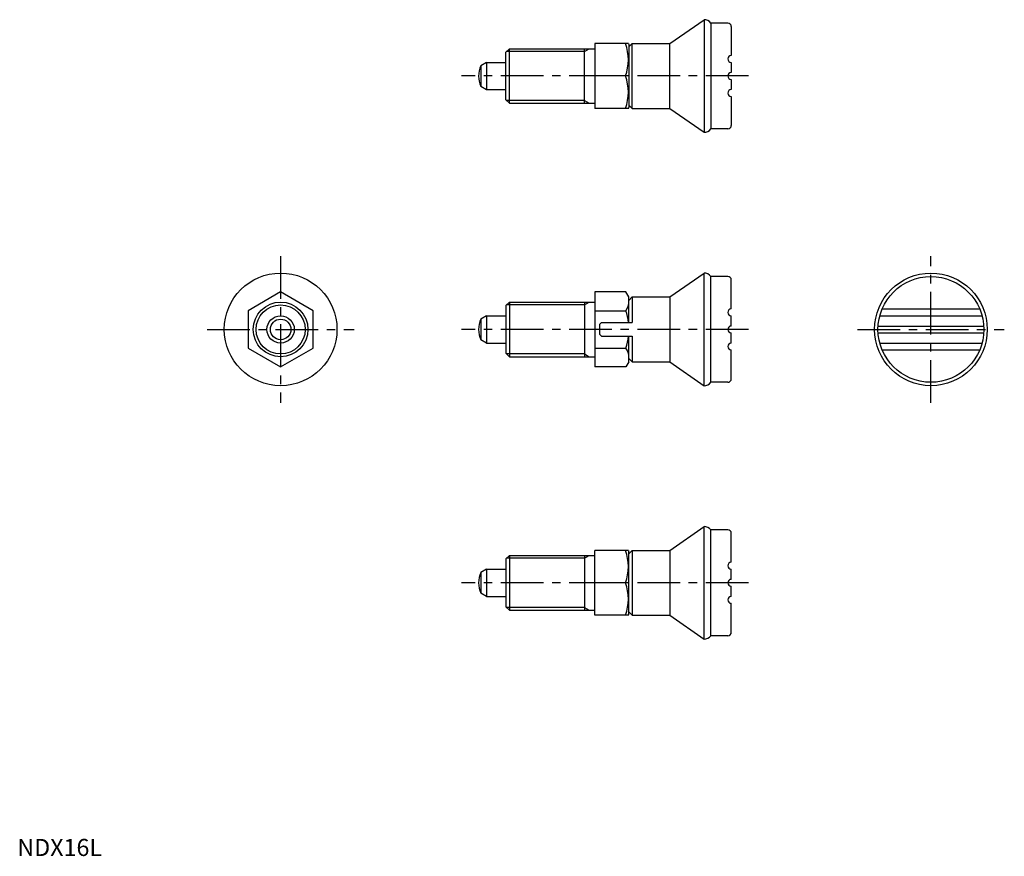
# Model space of a CAD drawing. Extents: x 1 to 289, y 0 to 245.
import ezdxf

# ---------------------------------------------------------------- set-up
doc = ezdxf.new("R2010")
doc.units = 0
doc.header["$LTSCALE"] = 10
doc.header["$MEASUREMENT"] = 0
doc.linetypes.add('CENTER', pattern=[2, 1.25, -0.25, 0.25, -0.25])
doc.layers.get('0').update_dxf_attribs({"linetype": 'CONTINUOUS'})
doc.layers.add('1', color=1, linetype='CENTER')
doc.layers.add('3', color=3, linetype='CONTINUOUS')
doc.styles.add('Standard1', font='ARIAL.TTF')

msp = doc.modelspace()

# ---------------------------------------------------------------- linework, layer by layer
for p, q in [((191.12, 238.04), (201.12, 245.04)), ((201.12, 245.04), (201.12, 212.04)), ((203.12, 244.04), (203.12, 213.04)), ((208.12, 244.04), (203.12, 244.04)), ((209.12, 243.04), (209.12, 234.54)), ((143.12, 235.54), (144.12, 236.54)), ((144.12, 236.54), (169.12, 236.54)), ((144.12, 220.54), (144.12, 236.54)), ((166.12, 220.54), (166.12, 236.54)), ((169.12, 238.04), (169.12, 219.04)), ((178.96, 238.04), (169.12, 238.04)), ((178.96, 238.04), (179.12, 237.76)), ((180.12, 238.04), (179.12, 237.04)), ((179.12, 237.76), (179.12, 219.32)), ((180.12, 238.04), (191.12, 238.04)), ((180.12, 219.04), (180.12, 238.04)), ((191.12, 219.04), (191.12, 238.04)), ((143.12, 221.54), (143.12, 235.54)), ((137.42, 232.54), (135.71, 231.55)), ((135.71, 231.55), (135.71, 225.5)), ((137.42, 232.54), (143.12, 232.54)), ((137.42, 232.52), (137.42, 224.54)), ((209.12, 232.54), (209.12, 229.54)), ((178.11, 228.54), (169.12, 228.54)), ((137.42, 224.52), (135.71, 225.5)), ((209.12, 227.54), (209.12, 224.54)), ((137.42, 224.54), (143.12, 224.54)), ((209.12, 222.54), (209.12, 214.04)), ((143.12, 221.54), (144.12, 220.54)), ((144.12, 220.54), (169.12, 220.54)), ((178.96, 219.04), (179.12, 219.32)), ((180.12, 219.04), (179.12, 220.04)), ((178.96, 219.04), (169.12, 219.04)), ((180.12, 219.04), (191.12, 219.04)), ((191.12, 219.04), (201.12, 212.04)), ((208.12, 213.04), (203.12, 213.04)), ((191.12, 163.79), (201.12, 170.79)), ((201.12, 137.79), (201.12, 170.79)), ((208.12, 169.79), (203.12, 169.79)), ((203.12, 138.79), (203.12, 169.79)), ((209.12, 160.29), (209.12, 168.79)), ((77.12, 165.26), (67.62, 159.78)), ((86.62, 159.78), (77.12, 165.26)), ((178.27, 165.26), (169.12, 165.26)), ((169.12, 165.26), (169.12, 143.32)), ((179.12, 163.79), (178.27, 165.26)), ((143.12, 161.29), (144.12, 162.29)), ((144.12, 162.29), (169.12, 162.29)), ((144.12, 162.29), (144.12, 146.29)), ((166.12, 162.29), (166.12, 146.29)), ((179.12, 156.29), (179.12, 163.79)), ((180.12, 163.79), (179.12, 162.79)), ((180.12, 163.79), (191.12, 163.79)), ((180.12, 163.79), (180.12, 156.29)), ((191.12, 163.79), (191.12, 144.79)), ((67.62, 159.78), (67.62, 148.81)), ((86.62, 148.81), (86.62, 159.78)), ((143.12, 161.29), (143.12, 147.29)), ((169.12, 159.78), (178.27, 159.78)), ((253.29, 160.29), (281.87, 160.29)), ((137.42, 158.29), (135.71, 157.3)), ((135.71, 157.3), (135.71, 151.26)), ((137.42, 158.29), (143.12, 158.29)), ((137.42, 158.27), (137.42, 150.29)), ((170.62, 155.79), (171.12, 156.29)), ((170.62, 152.79), (170.62, 155.79)), ((171.12, 156.29), (180.12, 156.29)), ((209.12, 155.29), (209.12, 158.29)), ((252.6, 158.29), (282.55, 158.29)), ((209.12, 150.29), (209.12, 153.29)), ((252.11, 155.29), (283.05, 155.29)), ((252.11, 153.29), (283.05, 153.29)), ((137.42, 150.27), (135.71, 151.26)), ((137.42, 150.29), (143.12, 150.29)), ((170.62, 152.79), (171.12, 152.29)), ((171.12, 152.29), (180.12, 152.29)), ((179.12, 144.79), (179.12, 152.29)), ((180.12, 152.29), (180.12, 144.79)), ((252.6, 150.29), (282.55, 150.29)), ((67.62, 148.81), (77.12, 143.32)), ((77.12, 143.32), (86.62, 148.81)), ((143.12, 147.29), (144.12, 146.29)), ((169.12, 148.81), (178.27, 148.81)), ((209.12, 139.79), (209.12, 148.29)), ((253.29, 148.29), (281.87, 148.29)), ((144.12, 146.29), (169.12, 146.29)), ((179.12, 144.79), (178.27, 143.32)), ((180.12, 144.79), (179.12, 145.79)), ((180.12, 144.79), (191.12, 144.79)), ((191.12, 144.79), (201.12, 137.79)), ((178.27, 143.32), (169.12, 143.32)), ((208.12, 138.79), (203.12, 138.79)), ((191.12, 89.55), (201.12, 96.55)), ((201.12, 63.55), (201.12, 96.55)), ((203.12, 64.55), (203.12, 95.55)), ((208.12, 95.55), (203.12, 95.55)), ((209.12, 86.05), (209.12, 94.55)), ((169.12, 70.55), (169.12, 89.55)), ((178.96, 89.55), (169.12, 89.55)), ((178.96, 89.55), (179.12, 89.27)), ((180.12, 89.55), (179.12, 88.55)), ((180.12, 89.55), (191.12, 89.55)), ((180.12, 89.55), (180.12, 70.55)), ((191.12, 89.55), (191.12, 70.55)), ((143.12, 87.05), (144.12, 88.05)), ((143.12, 87.05), (143.12, 73.05)), ((144.12, 88.05), (169.12, 88.05)), ((144.12, 88.05), (144.12, 72.05)), ((166.12, 88.05), (166.12, 72.05)), ((179.12, 70.83), (179.12, 89.27)), ((137.42, 84.05), (135.71, 83.06)), ((137.42, 84.05), (143.12, 84.05)), ((137.42, 84.02), (137.42, 76.05)), ((209.12, 81.05), (209.12, 84.05)), ((135.71, 83.06), (135.71, 77.01)), ((178.11, 80.05), (169.12, 80.05)), ((209.12, 76.05), (209.12, 79.05)), ((137.42, 76.02), (135.71, 77.01)), ((137.42, 76.05), (143.12, 76.05)), ((143.12, 73.05), (144.12, 72.05)), ((209.12, 65.55), (209.12, 74.05)), ((144.12, 72.05), (169.12, 72.05)), ((178.96, 70.55), (169.12, 70.55)), ((178.96, 70.55), (179.12, 70.83)), ((180.12, 70.55), (179.12, 71.55)), ((180.12, 70.55), (191.12, 70.55)), ((191.12, 70.55), (201.12, 63.55)), ((208.12, 64.55), (203.12, 64.55))]:
    msp.add_line(p, q)
for centre, radius in [((77.12, 154.29), 16.5), ((267.58, 154.29), 16.5), ((267.58, 154.29), 15.5), ((77.12, 154.29), 8), ((77.12, 154.29), 4), ((77.12, 154.29), 3.01)]:
    msp.add_circle(centre, radius)
for centre, radius, start, end in [((201.12, 242.54), 2.5, 36.8699, 90), ((208.12, 243.04), 1, 0, 90), ((165.24, 233.29), 13.72, 339.7438, 20.2562), ((209.12, 233.54), 1, 90, 270), ((143.12, 228.54), 8, 157.8833, 202.3511), ((165.24, 223.79), 13.72, 339.7438, 20.2562), ((209.12, 228.54), 1, 90, 270), ((209.12, 223.54), 1, 90, 270), ((208.12, 214.04), 1, 270, 0), ((201.12, 214.54), 2.5, 270, 323.1301), ((201.12, 168.29), 2.5, 36.8699, 90), ((208.12, 168.79), 1, 0, 90), ((174.26, 162.52), 4.86, 325.6158, 360), ((160.97, 154.29), 18.15, 6.3259, 17.588), ((209.12, 159.29), 1, 90, 270), ((143.12, 154.29), 8, 157.8833, 202.3511), ((209.12, 154.29), 1, 90, 270), ((160.97, 154.29), 18.15, 342.412, 353.6741), ((209.12, 149.29), 1, 90, 270), ((174.26, 146.07), 4.86, 0, 34.3842), ((201.12, 140.29), 2.5, 270, 323.1301), ((208.12, 139.79), 1, 270, 0), ((201.12, 94.05), 2.5, 36.8699, 90), ((208.12, 94.55), 1, 0, 90), ((165.24, 84.8), 13.72, 339.7438, 20.2562), ((209.12, 85.05), 1, 90, 270), ((143.12, 80.05), 8, 157.8833, 202.3511), ((209.12, 80.05), 1, 90, 270), ((165.24, 75.3), 13.72, 339.7438, 20.2562), ((209.12, 75.05), 1, 90, 270), ((201.12, 66.05), 2.5, 270, 323.1301), ((208.12, 65.55), 1, 270, 0)]:
    msp.add_arc(centre, radius, start, end)
at = {"layer": '1'}
for p, q in [((214.12, 228.54), (130.12, 228.54)), ((77.12, 175.79), (77.12, 132.79)), ((267.58, 132.79), (267.58, 175.79)), ((55.62, 154.29), (98.62, 154.29)), ((214.12, 154.29), (130.12, 154.29)), ((246.08, 154.29), (289.08, 154.29)), ((214.12, 80.05), (130.12, 80.05))]:
    msp.add_line(p, q, dxfattribs=at)
at = {"layer": '3'}
for p, q in [((166.12, 235.73), (167.52, 236.54)), ((166.12, 235.73), (143.31, 235.73)), ((166.12, 221.35), (143.31, 221.35)), ((166.12, 221.35), (167.52, 220.54)), ((166.12, 161.48), (167.52, 162.29)), ((166.12, 161.48), (143.31, 161.48)), ((166.12, 147.1), (143.31, 147.1)), ((166.12, 147.1), (167.52, 146.29)), ((166.12, 87.24), (143.31, 87.24)), ((166.12, 87.24), (167.52, 88.05)), ((166.12, 72.86), (143.31, 72.86)), ((166.12, 72.86), (167.52, 72.05))]:
    msp.add_line(p, q, dxfattribs=at)
msp.add_circle((77.12, 154.29), 7.19, dxfattribs=at)

# ---------------------------------------------------------------- texts
at = {"color": 3, "style": 'Standard1'}
msp.add_text('NDX16L', height=5, dxfattribs=at).set_placement((0, 0))

doc.saveas('drawing.dxf')
